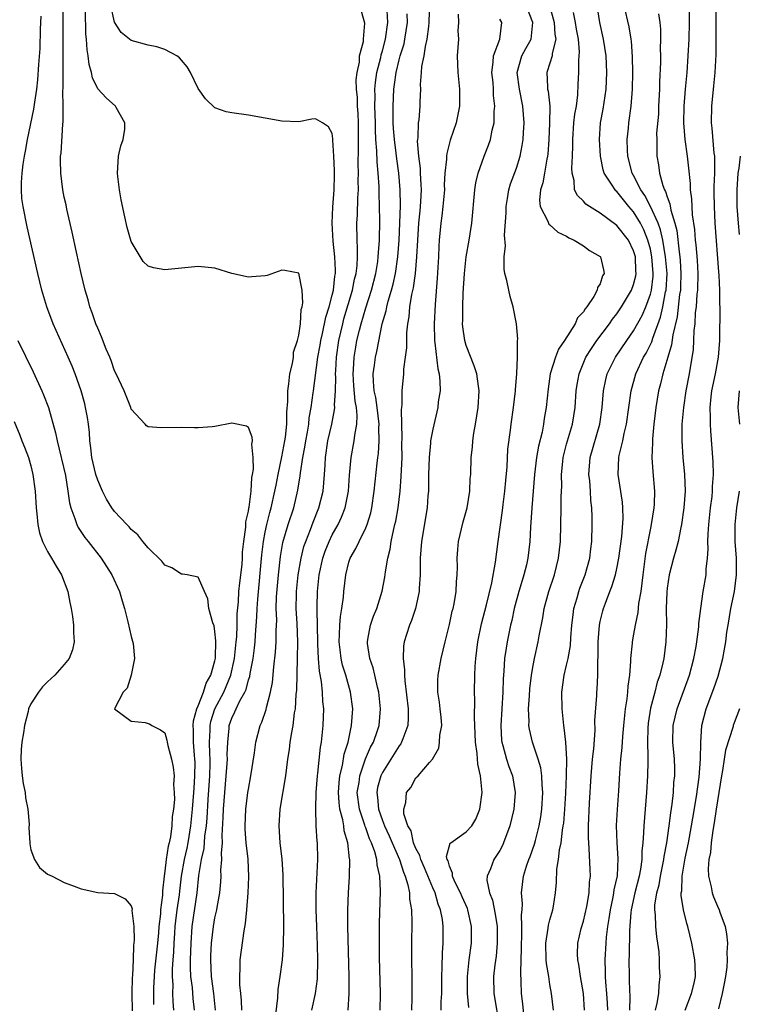
# Model space of a CAD drawing. Units: inches. Extents: x 2622000 to 2625000, y 1473000 to 1476000.
# Drawn here: x 2622942 to 2623028, y 1473180 to 1473297 of the extents above; entities that cross this region are included whole.
import ezdxf

# ---------------------------------------------------------------- set-up
doc = ezdxf.new("R2010")
doc.units = ezdxf.units.IN
doc.header["$MEASUREMENT"] = 0
doc.layers.add('LD26221473_2ft', color=232, linetype='Continuous')

msp = doc.modelspace()

# ---------------------------------------------------------------- linework, layer by layer
at = {"layer": 'LD26221473_2ft'}
for points, elevation in [([(2622962.54, 1473179), (2622962.4, 1473180.4), (2622962.3, 1473181.7), (2622962.13, 1473183), (2622962.08, 1473184.08), (2622962.08, 1473185), (2622962.14, 1473187), (2622962.27, 1473189), (2622962.87, 1473193), (2622963.09, 1473195.09), (2622963.39, 1473197), (2622963.69, 1473198.31), (2622963.79, 1473199.79), (2622963.97, 1473201), (2622964.05, 1473201.95), (2622964.17, 1473204.17), (2622964.37, 1473207), (2622964.42, 1473208.42), (2622964.42, 1473209), (2622964.39, 1473209.61), (2622964.36, 1473211), (2622964.43, 1473212.43), (2622964.42, 1473213), (2622964.51, 1473213.49), (2622964.98, 1473215), (2622966.05, 1473217), (2622966.34, 1473217.66), (2622966.88, 1473219), (2622967.33, 1473221), (2622967.54, 1473223), (2622967.59, 1473223.59), (2622967.63, 1473225), (2622967.65, 1473226.35), (2622967.79, 1473227.79), (2622967.86, 1473229), (2622967.96, 1473230.04), (2622968.23, 1473232.23), (2622968.28, 1473233), (2622968.3, 1473233.7), (2622968.46, 1473235), (2622968.7, 1473236.7), (2622968.68, 1473237.32), (2622969, 1473238.61), (2622969.04, 1473238.96), (2622969.07, 1473239.07), (2622969.31, 1473241), (2622969.39, 1473242.61), (2622969.49, 1473243), (2622969.61, 1473243.61), (2622969.57, 1473245), (2622969.39, 1473246.61), (2622969.47, 1473247), (2622969.45, 1473247.45), (2622969, 1473248.62), (2622968.77, 1473248.76), (2622967, 1473249.11), (2622965, 1473248.72), (2622964.68, 1473248.68), (2622963, 1473248.57), (2622962.57, 1473248.57), (2622961, 1473248.61), (2622958.57, 1473248.57), (2622957, 1473248.69), (2622956.81, 1473248.81), (2622956.66, 1473249), (2622955, 1473250.8), (2622954.94, 1473251), (2622954.15, 1473253), (2622953.2, 1473255), (2622953, 1473255.39), (2622952.59, 1473256.59), (2622952.43, 1473257), (2622952.02, 1473257.98), (2622951.45, 1473259.45), (2622951, 1473260.45), (2622950.78, 1473261), (2622950.32, 1473262.32), (2622950.06, 1473263), (2622949.84, 1473263.84), (2622949.49, 1473265), (2622949.01, 1473266.99), (2622948.44, 1473269.56), (2622947.94, 1473271.94), (2622947.3, 1473274.7), (2622947.21, 1473275.21), (2622947, 1473276.13), (2622946.83, 1473277), (2622946.57, 1473279), (2622946.54, 1473280.54), (2622946.56, 1473281), (2622946.62, 1473281.38), (2622946.82, 1473284.82), (2622946.87, 1473285.13), (2622946.88, 1473287), (2622946.84, 1473288.84), (2622946.87, 1473289.13), (2622946.85, 1473292.85), (2622946.88, 1473301)], 10016), ([(2622984.72, 1473179), (2622984.75, 1473181), (2622984.66, 1473185.34), (2622984.64, 1473187), (2622984.66, 1473189.34), (2622984.77, 1473193.23), (2622984.69, 1473195), (2622984.36, 1473196.36), (2622984.33, 1473197), (2622984.1, 1473197.9), (2622983.7, 1473199), (2622983.47, 1473199.47), (2622983, 1473200.79), (2622982.93, 1473200.93), (2622982.89, 1473201.11), (2622982.24, 1473203), (2622982, 1473205), (2622982.2, 1473206.2), (2622982.29, 1473207), (2622982.99, 1473209.01), (2622983.59, 1473210.41), (2622983.93, 1473211), (2622984.41, 1473212.41), (2622984.59, 1473213), (2622984.75, 1473215), (2622984.56, 1473217), (2622984.4, 1473217.6), (2622984.11, 1473219), (2622983.9, 1473219.9), (2622983.49, 1473221), (2622983.22, 1473222.78), (2622983.2, 1473223), (2622983.26, 1473223.26), (2622983.58, 1473225), (2622983.94, 1473226.06), (2622984.33, 1473227), (2622984.96, 1473229.04), (2622985.29, 1473230.71), (2622985.36, 1473231.36), (2622985.65, 1473233), (2622985.94, 1473234.06), (2622986.05, 1473235), (2622986.3, 1473236.3), (2622986.49, 1473237), (2622986.58, 1473237.42), (2622986.86, 1473239), (2622987.11, 1473241), (2622987.25, 1473242.75), (2622987.34, 1473245), (2622987.33, 1473246.67), (2622987.36, 1473247.36), (2622987.31, 1473249), (2622987.27, 1473250.73), (2622987.35, 1473251.35), (2622987.37, 1473253), (2622987.56, 1473255), (2622987.57, 1473255.57), (2622987.76, 1473257), (2622987.9, 1473258.1), (2622987.9, 1473259), (2622987.92, 1473259.92), (2622988.03, 1473261), (2622988.18, 1473261.82), (2622988.29, 1473263), (2622988.51, 1473264.51), (2622988.7, 1473265.3), (2622988.93, 1473267), (2622989.12, 1473269), (2622989.22, 1473271), (2622989.36, 1473273), (2622989.5, 1473274.5), (2622989.56, 1473275), (2622989.6, 1473275.6), (2622989.65, 1473277), (2622989.64, 1473277.64), (2622989.55, 1473279), (2622989.53, 1473279.53), (2622989.34, 1473281), (2622989.2, 1473282.8), (2622989.22, 1473283), (2622989.26, 1473283.26), (2622989.31, 1473285), (2622989.37, 1473285.37), (2622989.51, 1473287), (2622989.51, 1473287.51), (2622989.58, 1473289), (2622989.56, 1473289.56), (2622989.67, 1473291), (2622989.72, 1473291.71), (2622989.97, 1473293), (2622990.13, 1473294.13), (2622990.34, 1473295), (2622990.52, 1473296.52), (2622990.59, 1473297), (2622990.7, 1473301)], 10028), ([(2622965.07, 1473179), (2622964.86, 1473181), (2622964.59, 1473183), (2622964.49, 1473185), (2622964.5, 1473185.5), (2622964.59, 1473187), (2622964.82, 1473189), (2622965, 1473190.01), (2622965.22, 1473191), (2622965.25, 1473191.25), (2622965.57, 1473193), (2622965.68, 1473194.32), (2622965.72, 1473195), (2622965.71, 1473195.71), (2622965.81, 1473197), (2622965.77, 1473197.77), (2622965.89, 1473199), (2622965.86, 1473199.86), (2622965.99, 1473202.01), (2622966.02, 1473203), (2622966.17, 1473205), (2622966.35, 1473207), (2622966.46, 1473208.46), (2622966.48, 1473209), (2622966.47, 1473209.53), (2622966.52, 1473211), (2622966.68, 1473212.68), (2622966.7, 1473213), (2622967, 1473213.88), (2622967.38, 1473214.62), (2622967.52, 1473215), (2622967.97, 1473215.97), (2622968.56, 1473217), (2622968.71, 1473217.29), (2622969, 1473218.44), (2622969.15, 1473218.85), (2622969.2, 1473219.2), (2622969.54, 1473221), (2622969.71, 1473222.29), (2622969.78, 1473223), (2622969.82, 1473223.82), (2622970, 1473226), (2622970.04, 1473227), (2622970.11, 1473228.11), (2622970.61, 1473233.39), (2622970.8, 1473235), (2622971, 1473236.11), (2622971.18, 1473237), (2622971.54, 1473238.46), (2622971.69, 1473239), (2622972.16, 1473241), (2622972.29, 1473241.71), (2622972.55, 1473243), (2622973, 1473245.09), (2622973.36, 1473247), (2622973.43, 1473247.43), (2622973.58, 1473249), (2622973.57, 1473250.43), (2622973.69, 1473251.69), (2622973.68, 1473253), (2622973.83, 1473253.83), (2622973.94, 1473255), (2622974.26, 1473256.26), (2622974.36, 1473257), (2622974.39, 1473257.61), (2622974.85, 1473259), (2622975, 1473259.65), (2622975.2, 1473261), (2622975.29, 1473262.71), (2622975.4, 1473263), (2622975.51, 1473263.51), (2622975.42, 1473265), (2622975, 1473267.03), (2622973.35, 1473267.35), (2622973, 1473267.38), (2622971.22, 1473266.78), (2622971, 1473266.72), (2622969.39, 1473266.61), (2622969, 1473266.56), (2622967, 1473267), (2622965, 1473267.62), (2622963.77, 1473267.77), (2622963, 1473267.82), (2622959, 1473267.44), (2622957.66, 1473267.66), (2622957, 1473267.87), (2622956.44, 1473268.44), (2622955, 1473270.83), (2622954.5, 1473272.5), (2622954.25, 1473273.75), (2622953.78, 1473275.78), (2622953.59, 1473277), (2622953.41, 1473278.59), (2622953.34, 1473279), (2622953.49, 1473281), (2622953.75, 1473282.25), (2622954.02, 1473283), (2622954.25, 1473284.25), (2622954.23, 1473285), (2622953.18, 1473286.82), (2622953.1, 1473287), (2622951.99, 1473287.99), (2622951, 1473289.04), (2622950.38, 1473290.38), (2622950.27, 1473291), (2622949.97, 1473291.97), (2622949.86, 1473293), (2622949.72, 1473293.72), (2622949.65, 1473295), (2622949.58, 1473295.58), (2622949.53, 1473298.47)], 10018), ([(2622968.2, 1473179), (2622968.17, 1473180.17), (2622968.09, 1473181), (2622967.98, 1473182.02), (2622967.96, 1473183), (2622968.02, 1473184.02), (2622968.02, 1473185), (2622968.47, 1473188.47), (2622968.64, 1473189.36), (2622968.81, 1473191), (2622968.97, 1473193), (2622969.06, 1473194.93), (2622968.96, 1473197.04), (2622968.73, 1473199), (2622968.61, 1473200.61), (2622968.59, 1473201), (2622968.69, 1473203), (2622968.94, 1473205), (2622969, 1473205.4), (2622969.29, 1473207), (2622969.72, 1473209.72), (2622969.89, 1473211), (2622970.39, 1473213), (2622970.58, 1473213.42), (2622971.1, 1473214.9), (2622971.14, 1473215.14), (2622971.63, 1473217), (2622971.85, 1473218.15), (2622972.02, 1473220.02), (2622972.24, 1473221.76), (2622972.32, 1473223), (2622972.31, 1473224.31), (2622972.37, 1473225.63), (2622972.32, 1473227), (2622972.36, 1473228.36), (2622972.58, 1473231), (2622972.82, 1473233.18), (2622973.12, 1473234.88), (2622973.74, 1473237), (2622974.4, 1473239), (2622974.89, 1473241.11), (2622975.17, 1473242.83), (2622975.2, 1473243.2), (2622975.49, 1473245), (2622975.74, 1473246.26), (2622975.84, 1473247), (2622976.04, 1473248.04), (2622976.19, 1473249), (2622976.26, 1473249.74), (2622976.5, 1473251), (2622976.73, 1473252.73), (2622976.76, 1473253), (2622977.3, 1473257), (2622977.55, 1473258.45), (2622977.63, 1473259), (2622977.83, 1473259.83), (2622978.22, 1473261.78), (2622978.62, 1473263), (2622979, 1473264.42), (2622979.14, 1473265), (2622979.32, 1473266.68), (2622979.39, 1473267), (2622979.4, 1473267.4), (2622979.33, 1473269), (2622979.12, 1473270.88), (2622979, 1473273), (2622979.09, 1473274.91), (2622979.25, 1473277), (2622979.27, 1473278.73), (2622979.29, 1473279.29), (2622979.21, 1473281), (2622979.09, 1473282.91), (2622979.09, 1473283.09), (2622979, 1473283.73), (2622978.54, 1473284.54), (2622977.83, 1473285), (2622977, 1473285.48), (2622976.58, 1473285.42), (2622975, 1473285.12), (2622973, 1473285.18), (2622971, 1473285.57), (2622969, 1473285.93), (2622967, 1473286.2), (2622966.33, 1473286.33), (2622965, 1473286.79), (2622963.86, 1473287.86), (2622963, 1473289.1), (2622962.07, 1473291), (2622961.69, 1473291.69), (2622961, 1473292.49), (2622960.78, 1473292.78), (2622960.44, 1473293), (2622959, 1473293.74), (2622958.06, 1473294.06), (2622957, 1473294.28), (2622955, 1473294.85), (2622953.78, 1473295.78), (2622953, 1473297.02), (2622952.55, 1473299)], 10020), ([(2622972.2, 1473177.8), (2622972.49, 1473180.49), (2622972.54, 1473181.46), (2622972.78, 1473183), (2622973.06, 1473185), (2622973.19, 1473186.81), (2622973.22, 1473189), (2622973.15, 1473195.15), (2622973.04, 1473197.04), (2622972.8, 1473199), (2622972.65, 1473201), (2622972.79, 1473203), (2622973.45, 1473207), (2622973.71, 1473209), (2622973.88, 1473210.12), (2622973.98, 1473211), (2622974.16, 1473212.16), (2622974.32, 1473213), (2622974.51, 1473214.51), (2622974.61, 1473215), (2622974.7, 1473216.7), (2622974.77, 1473217.23), (2622974.87, 1473221), (2622974.89, 1473223), (2622974.81, 1473225.19), (2622974.71, 1473227), (2622974.72, 1473228.72), (2622974.73, 1473229), (2622974.92, 1473231), (2622975.29, 1473233), (2622975.63, 1473234.37), (2622975.85, 1473235), (2622976.42, 1473236.42), (2622976.72, 1473237.28), (2622977.42, 1473239), (2622977.9, 1473241), (2622978, 1473242), (2622978.08, 1473243), (2622978.14, 1473244.14), (2622978.21, 1473245), (2622978.49, 1473247), (2622978.94, 1473249), (2622979.29, 1473250.71), (2622979.31, 1473251), (2622979.28, 1473251.28), (2622979.38, 1473253), (2622979.43, 1473254.57), (2622979.41, 1473255), (2622979.43, 1473255.43), (2622979.53, 1473257), (2622979.8, 1473259), (2622980.25, 1473261), (2622980.4, 1473261.6), (2622981.43, 1473265), (2622981.68, 1473266.32), (2622981.85, 1473267), (2622981.97, 1473267.97), (2622982.01, 1473269), (2622982.03, 1473270.03), (2622981.97, 1473271), (2622981.94, 1473273), (2622982.01, 1473273.99), (2622982.05, 1473276.05), (2622982.12, 1473277), (2622982.1, 1473278.1), (2622982.13, 1473279), (2622982.1, 1473280.1), (2622982.14, 1473281.86), (2622982.14, 1473284.14), (2622982.13, 1473285), (2622982.1, 1473286.1), (2622982.03, 1473287), (2622982.01, 1473288.01), (2622981.92, 1473289), (2622981.88, 1473290.12), (2622981.97, 1473291), (2622982.25, 1473292.25), (2622982.27, 1473293), (2622982.73, 1473294.73), (2622982.73, 1473295), (2622982.89, 1473296.89), (2622982.3, 1473299)], 10022), ([(2622976.57, 1473179), (2622977, 1473181), (2622977.24, 1473182.76), (2622977.3, 1473185), (2622977.25, 1473186.75), (2622977.15, 1473189), (2622977.1, 1473191), (2622977.1, 1473193), (2622977.27, 1473197), (2622977.23, 1473199), (2622977.2, 1473199.2), (2622977.09, 1473201), (2622977.03, 1473203.03), (2622977.1, 1473205), (2622977.25, 1473207), (2622977.29, 1473207.29), (2622977.59, 1473210.41), (2622977.71, 1473211), (2622977.81, 1473211.81), (2622977.93, 1473213), (2622977.99, 1473215), (2622977.89, 1473215.89), (2622977.85, 1473217), (2622977.74, 1473218.26), (2622977.49, 1473219.49), (2622977.37, 1473221), (2622977.29, 1473222.71), (2622977.27, 1473223), (2622977.2, 1473226.8), (2622977.22, 1473227.22), (2622977.24, 1473229), (2622977.45, 1473231), (2622977.89, 1473233), (2622978.17, 1473233.83), (2622978.63, 1473235), (2622979, 1473235.77), (2622979.7, 1473237), (2622980.12, 1473237.88), (2622980.56, 1473239), (2622980.95, 1473241), (2622981.08, 1473242.92), (2622981.27, 1473245), (2622981.63, 1473247), (2622981.69, 1473247.69), (2622981.93, 1473249), (2622981.98, 1473250.02), (2622981.89, 1473251), (2622981.74, 1473251.74), (2622981.59, 1473253.59), (2622981.5, 1473255), (2622981.55, 1473255.55), (2622981.63, 1473257), (2622981.81, 1473258.19), (2622981.96, 1473259), (2622982.25, 1473260.25), (2622982.44, 1473261), (2622983, 1473262.9), (2622983.7, 1473265), (2622984.21, 1473267), (2622984.43, 1473268.43), (2622984.5, 1473269), (2622984.51, 1473269.49), (2622984.63, 1473271), (2622984.67, 1473273.33), (2622984.65, 1473275), (2622984.6, 1473276.6), (2622984.6, 1473277.4), (2622984.49, 1473279), (2622984.35, 1473280.35), (2622984.33, 1473281.67), (2622984.21, 1473283), (2622984.15, 1473284.15), (2622984.15, 1473285), (2622984.1, 1473287), (2622984.13, 1473288.13), (2622984.11, 1473289), (2622984.17, 1473289.83), (2622984.34, 1473291), (2622984.79, 1473292.79), (2622984.86, 1473293.14), (2622985, 1473293.6), (2622985.38, 1473295), (2622985.65, 1473297), (2622985.58, 1473298.42)], 10024), ([(2622995.32, 1473179.32), (2622995.17, 1473181), (2622995.15, 1473183), (2622995.35, 1473185), (2622995.62, 1473187), (2622995.63, 1473189), (2622995.19, 1473191), (2622995.14, 1473191.14), (2622994.52, 1473192.52), (2622994.33, 1473193), (2622993.66, 1473194.34), (2622993.38, 1473195), (2622993.38, 1473195.38), (2622993, 1473196.18), (2622992.83, 1473196.83), (2622992.74, 1473197), (2622992.65, 1473197.35), (2622993.07, 1473198.93), (2622993.16, 1473199), (2622995, 1473200.29), (2622995.66, 1473201), (2622996.17, 1473201.83), (2622996.63, 1473203), (2622996.89, 1473205), (2622996.71, 1473207), (2622996.4, 1473208.4), (2622996.33, 1473209.67), (2622996.13, 1473211), (2622996, 1473214), (2622996.03, 1473216.03), (2622995.99, 1473217), (2622996.02, 1473219), (2622996.07, 1473220.07), (2622996.15, 1473221), (2622996.4, 1473223), (2622996.84, 1473225.16), (2622997.43, 1473227.43), (2622998.05, 1473230.05), (2622998.5, 1473232.5), (2622998.82, 1473235), (2622999.33, 1473238.67), (2622999.41, 1473239.41), (2622999.61, 1473241), (2622999.72, 1473242.28), (2622999.89, 1473243.89), (2622999.99, 1473246.01), (2623000.28, 1473248.28), (2623000.36, 1473249), (2623000.65, 1473251), (2623000.9, 1473253), (2623000.89, 1473253.11), (2623001.06, 1473255.06), (2623001.11, 1473257), (2623001.11, 1473258.89), (2623001.14, 1473259), (2623001.16, 1473259.16), (2623001.02, 1473261), (2623000.62, 1473263), (2623000.26, 1473264.26), (2623000.08, 1473265), (2622999.85, 1473266.15), (2622999.63, 1473267), (2622999.53, 1473267.53), (2622999.53, 1473269), (2622999.68, 1473270.32), (2622999.56, 1473271.56), (2622999.76, 1473274.24), (2622999.77, 1473275), (2622999.95, 1473275.95), (2623000.11, 1473277), (2623000.3, 1473277.7), (2623001, 1473279.58), (2623001.44, 1473281), (2623001.7, 1473282.3), (2623001.8, 1473283), (2623001.83, 1473283.83), (2623001.92, 1473285), (2623001.77, 1473287), (2623001.35, 1473289), (2623001.09, 1473291), (2623001.64, 1473293), (2623002.14, 1473293.86), (2623002.77, 1473295), (2623002.97, 1473297), (2623002.15, 1473299)], 10034), ([(2623004.96, 1473299), (2623005.5, 1473297), (2623005.6, 1473295.6), (2623005.69, 1473295), (2623005.27, 1473293.27), (2623005.25, 1473293), (2623005, 1473292.11), (2623004.64, 1473291), (2623004.7, 1473289.3), (2623004.73, 1473289), (2623004.78, 1473288.78), (2623004.98, 1473287), (2623004.97, 1473284.97), (2623004.87, 1473283), (2623004.75, 1473281.25), (2623004.72, 1473281), (2623004.64, 1473280.64), (2623004.35, 1473279), (2623004.16, 1473277.84), (2623003.89, 1473277), (2623003.74, 1473275.74), (2623003.84, 1473275), (2623004.76, 1473273.24), (2623004.84, 1473273), (2623004.89, 1473272.89), (2623005, 1473272.8), (2623005.93, 1473271.93), (2623007, 1473271.45), (2623007.26, 1473271.26), (2623007.9, 1473271), (2623009, 1473270.32), (2623009.74, 1473269.74), (2623011, 1473269.03), (2623011.03, 1473269), (2623011.42, 1473267.42), (2623011.47, 1473267), (2623011.29, 1473266.71), (2623011, 1473265.76), (2623010.69, 1473265.31), (2623010.66, 1473265), (2623010.26, 1473264.26), (2623009.4, 1473263), (2623009.21, 1473262.79), (2623009, 1473262.41), (2623008.3, 1473261.7), (2623008.03, 1473261), (2623006.73, 1473259), (2623006.02, 1473257.98), (2623005.65, 1473257), (2623005.05, 1473255), (2623004.78, 1473253.22), (2623004.56, 1473251), (2623004.33, 1473249.67), (2623004.24, 1473249), (2623004.06, 1473248.06), (2623003.64, 1473246.36), (2623003.4, 1473245), (2623003.16, 1473243), (2623002.85, 1473239), (2623002.68, 1473236.68), (2623002.6, 1473235), (2623002.38, 1473233), (2623002.2, 1473232.2), (2623001.9, 1473231), (2623001.68, 1473230.32), (2623001.29, 1473229), (2623000.75, 1473227), (2623000.44, 1473225.56), (2623000.3, 1473225), (2622999.88, 1473223), (2622999.76, 1473222.24), (2622999.59, 1473221), (2622999.5, 1473219.5), (2622999.42, 1473218.58), (2622999.37, 1473217), (2622999.12, 1473213), (2622999.23, 1473211.23), (2622999.26, 1473211), (2622999.39, 1473210.62), (2622999.82, 1473209), (2623000.1, 1473208.1), (2623000.53, 1473207), (2623000.87, 1473205), (2623000.7, 1473203), (2623000.22, 1473201), (2622999.47, 1473199), (2622999.32, 1473198.68), (2622999, 1473198.06), (2622998.3, 1473197), (2622997.89, 1473195.89), (2622997.49, 1473195), (2622997.48, 1473194.52), (2622997.77, 1473193), (2622998.13, 1473192.13), (2622998.48, 1473190.48), (2622998.69, 1473189), (2622998.71, 1473187), (2622998.57, 1473185.43), (2622998.43, 1473184.43), (2622998.28, 1473183), (2622998.31, 1473181), (2622998.96, 1473177)], 10036), ([(2623001.92, 1473178.08), (2623001.75, 1473179.75), (2623001.6, 1473181), (2623001.57, 1473182.43), (2623001.51, 1473183.51), (2623001.59, 1473186.41), (2623001.59, 1473187), (2623001.64, 1473187.64), (2623001.66, 1473189), (2623001.62, 1473190.38), (2623001.69, 1473191), (2623001.72, 1473191.72), (2623001.62, 1473193), (2623001.83, 1473195), (2623002.19, 1473196.19), (2623002.47, 1473197), (2623002.63, 1473197.37), (2623003.17, 1473198.83), (2623003.27, 1473199.27), (2623003.72, 1473201), (2623003.91, 1473202.09), (2623004.04, 1473203), (2623004.17, 1473205), (2623004.08, 1473205.92), (2623004.05, 1473207), (2623003.93, 1473207.93), (2623003.6, 1473209), (2623002.91, 1473211), (2623002.56, 1473212.56), (2623002.49, 1473213), (2623002.51, 1473213.49), (2623002.45, 1473215), (2623002.55, 1473216.55), (2623002.62, 1473217.38), (2623002.81, 1473219), (2623003, 1473220.19), (2623003.15, 1473221), (2623003.58, 1473223), (2623003.7, 1473223.7), (2623004.14, 1473225.86), (2623004.33, 1473227), (2623004.86, 1473229), (2623005.53, 1473231), (2623006.04, 1473233), (2623006.26, 1473235), (2623006.36, 1473239), (2623006.36, 1473240.36), (2623006.41, 1473241.59), (2623006.4, 1473243), (2623006.53, 1473244.53), (2623006.59, 1473245), (2623007, 1473246.61), (2623007.7, 1473249), (2623008.01, 1473251), (2623008.15, 1473253), (2623008.26, 1473253.74), (2623008.48, 1473255), (2623009.3, 1473257), (2623009.95, 1473258.05), (2623010.61, 1473259), (2623012.1, 1473261), (2623012.47, 1473261.53), (2623013, 1473262.19), (2623013.56, 1473263), (2623014.76, 1473265), (2623015, 1473265.68), (2623015.26, 1473266.74), (2623015.3, 1473267), (2623015.27, 1473267.27), (2623015.21, 1473269), (2623015, 1473269.72), (2623014.37, 1473271), (2623013, 1473272.75), (2623011, 1473274.2), (2623009.72, 1473275), (2623009.3, 1473275.3), (2623009, 1473275.64), (2623008.3, 1473276.3), (2623007.95, 1473277), (2623007.88, 1473278.12), (2623007.64, 1473279), (2623007.6, 1473279.6), (2623007.69, 1473281), (2623007.73, 1473282.27), (2623007.72, 1473283), (2623007.87, 1473285), (2623007.98, 1473286.02), (2623008.16, 1473287), (2623008.34, 1473288.34), (2623008.37, 1473289.63), (2623008.44, 1473291), (2623008.44, 1473292.44), (2623008.51, 1473293), (2623008.54, 1473293.46), (2623008.4, 1473295), (2623008.19, 1473296.19), (2623008.06, 1473297), (2623007.83, 1473298.17)], 10038), ([(2623005.41, 1473179), (2623005.19, 1473181), (2623005, 1473182.05), (2623004.86, 1473183), (2623004.59, 1473184.59), (2623004.56, 1473185), (2623004.52, 1473187), (2623004.81, 1473188.81), (2623004.85, 1473189.15), (2623005, 1473189.77), (2623005.34, 1473191), (2623005.42, 1473191.42), (2623005.66, 1473193), (2623005.77, 1473194.23), (2623005.83, 1473195.83), (2623006.03, 1473197), (2623006.14, 1473198.14), (2623006.34, 1473199), (2623006.51, 1473200.51), (2623006.6, 1473201), (2623006.65, 1473201.35), (2623006.79, 1473203), (2623006.92, 1473204.92), (2623007, 1473207), (2623007.01, 1473209), (2623006.89, 1473211), (2623006.72, 1473212.72), (2623006.66, 1473213), (2623006.45, 1473215), (2623006.43, 1473217), (2623006.71, 1473219), (2623007, 1473220.22), (2623007.17, 1473221), (2623007.44, 1473222.56), (2623007.49, 1473223.49), (2623007.61, 1473225), (2623007.76, 1473226.24), (2623007.87, 1473227), (2623008.25, 1473228.25), (2623008.45, 1473229), (2623008.58, 1473229.42), (2623009.2, 1473231), (2623009.75, 1473233), (2623009.88, 1473234.12), (2623010, 1473235), (2623010.06, 1473237), (2623010.05, 1473237.95), (2623010.02, 1473239), (2623009.9, 1473239.9), (2623009.84, 1473241), (2623009.75, 1473242.25), (2623009.66, 1473243), (2623009.81, 1473245), (2623010.96, 1473249), (2623011.25, 1473251), (2623011.42, 1473253), (2623011.68, 1473254.32), (2623011.85, 1473255), (2623012.83, 1473257), (2623014.19, 1473259), (2623015, 1473260.15), (2623016.01, 1473261.99), (2623016.44, 1473263), (2623017, 1473264.53), (2623017.12, 1473265), (2623017.32, 1473266.68), (2623017.33, 1473267), (2623017.19, 1473269), (2623017, 1473269.91), (2623016.7, 1473271), (2623016.21, 1473272.21), (2623015.81, 1473273), (2623015, 1473274.35), (2623014.43, 1473275), (2623013.77, 1473275.78), (2623013, 1473276.79), (2623012.89, 1473276.89), (2623012.78, 1473277), (2623012.45, 1473277.55), (2623011.49, 1473279), (2623011.37, 1473279.37), (2623011.04, 1473281), (2623010.94, 1473283), (2623011.06, 1473285), (2623011.35, 1473286.65), (2623011.7, 1473289), (2623011.79, 1473291), (2623011.7, 1473293), (2623011.42, 1473295), (2623010.96, 1473297), (2623010.64, 1473299)], 10040), ([(2623009.15, 1473179), (2623009.01, 1473181), (2623008.67, 1473183), (2623008.45, 1473184.45), (2623008.32, 1473185), (2623008.3, 1473185.7), (2623008.33, 1473187), (2623008.75, 1473188.75), (2623009, 1473189.62), (2623009.4, 1473191.4), (2623009.68, 1473193), (2623009.73, 1473194.27), (2623009.84, 1473195), (2623009.81, 1473195.81), (2623009.7, 1473198.31), (2623009.63, 1473199), (2623009.6, 1473199.6), (2623009.6, 1473201), (2623009.71, 1473203.71), (2623009.91, 1473207), (2623010.09, 1473209), (2623010.23, 1473210.23), (2623010.39, 1473212.39), (2623010.38, 1473213.62), (2623010.59, 1473216.59), (2623010.6, 1473217), (2623010.64, 1473217.36), (2623010.72, 1473219), (2623010.72, 1473220.72), (2623010.77, 1473221.23), (2623010.77, 1473223), (2623010.91, 1473225), (2623011, 1473225.43), (2623011.31, 1473226.69), (2623011.41, 1473227), (2623011.63, 1473227.63), (2623012.16, 1473229), (2623012.41, 1473229.59), (2623012.82, 1473231), (2623013, 1473231.75), (2623013.25, 1473233), (2623013.59, 1473235.59), (2623013.74, 1473237.74), (2623013.72, 1473239), (2623013.67, 1473239.67), (2623013.14, 1473243), (2623013.23, 1473245), (2623013.27, 1473245.27), (2623013.71, 1473247), (2623013.87, 1473247.87), (2623014.15, 1473249), (2623014.69, 1473253), (2623015.25, 1473255), (2623016.19, 1473257), (2623016.5, 1473257.5), (2623017.16, 1473258.84), (2623017.28, 1473259.28), (2623018.21, 1473261.79), (2623018.48, 1473263), (2623018.82, 1473264.82), (2623018.87, 1473265), (2623018.99, 1473267), (2623018.82, 1473269), (2623018.47, 1473271), (2623018.21, 1473272.21), (2623017.91, 1473273), (2623017.01, 1473275.01), (2623016.32, 1473276.32), (2623015.86, 1473277), (2623015, 1473278.72), (2623014.84, 1473279), (2623014.29, 1473281), (2623014.25, 1473281.75), (2623014.22, 1473283), (2623014.38, 1473284.38), (2623014.43, 1473285), (2623014.71, 1473287), (2623014.88, 1473289), (2623014.91, 1473291), (2623014.87, 1473292.87), (2623014.75, 1473294.75), (2623014.71, 1473295), (2623014.48, 1473296.48), (2623013.87, 1473299)], 10042), ([(2623021.62, 1473299), (2623021.64, 1473297), (2623021.59, 1473295), (2623021.49, 1473293), (2623021.34, 1473291), (2623021.17, 1473289), (2623021.01, 1473287), (2623020.97, 1473285), (2623021.13, 1473283), (2623021.4, 1473281), (2623021.57, 1473279.57), (2623021.75, 1473277.75), (2623021.76, 1473277), (2623021.92, 1473275.92), (2623021.94, 1473275), (2623022.01, 1473273.99), (2623022.27, 1473272.27), (2623022.36, 1473271), (2623022.44, 1473270.44), (2623022.58, 1473268.58), (2623022.65, 1473267), (2623022.61, 1473265), (2623022.55, 1473264.55), (2623022.45, 1473263), (2623022.36, 1473262.36), (2623022.29, 1473261), (2623022.18, 1473260.18), (2623022.15, 1473259), (2623022.09, 1473257.91), (2623021.62, 1473255), (2623021.24, 1473253), (2623020.94, 1473251), (2623020.77, 1473249), (2623020.75, 1473247), (2623020.89, 1473245), (2623021.08, 1473243), (2623021.14, 1473241), (2623021.01, 1473239), (2623020.73, 1473237), (2623020.64, 1473236.64), (2623020.31, 1473235), (2623020.05, 1473233.95), (2623019.76, 1473233), (2623019.23, 1473231), (2623019, 1473229.42), (2623018.95, 1473228.95), (2623018.9, 1473227), (2623018.93, 1473225.07), (2623018.86, 1473223), (2623018.59, 1473221), (2623018.48, 1473220.48), (2623018.11, 1473219), (2623017.82, 1473218.18), (2623017.52, 1473217), (2623017, 1473215.07), (2623016.73, 1473213.27), (2623016.68, 1473212.68), (2623016.66, 1473211), (2623016.71, 1473209.29), (2623016.69, 1473208.69), (2623016.67, 1473207), (2623016.55, 1473205), (2623016.2, 1473201), (2623016.19, 1473200.19), (2623016.09, 1473199), (2623015.99, 1473198.01), (2623015.99, 1473197), (2623015.83, 1473195.83), (2623015.67, 1473195), (2623015.14, 1473193), (2623014.71, 1473191), (2623014.66, 1473190.66), (2623014.5, 1473188.5), (2623014.46, 1473185.54), (2623014.43, 1473185), (2623014.45, 1473183), (2623014.48, 1473182.48), (2623014.54, 1473180.54), (2623014.5, 1473179)], 10046), ([(2623017.6, 1473179), (2623017.82, 1473179.82), (2623018, 1473181), (2623018.03, 1473181.97), (2623018.16, 1473183), (2623018.1, 1473184.1), (2623018.09, 1473185), (2623018.03, 1473185.97), (2623017.89, 1473187), (2623017.76, 1473187.76), (2623017.64, 1473189), (2623017.61, 1473190.39), (2623017.54, 1473191), (2623017.54, 1473191.54), (2623017.77, 1473193), (2623018.03, 1473193.97), (2623018.19, 1473195), (2623018.6, 1473197), (2623018.63, 1473197.37), (2623018.95, 1473199), (2623019.25, 1473201), (2623019.44, 1473202.56), (2623019.61, 1473203.61), (2623019.76, 1473205), (2623019.82, 1473206.18), (2623019.91, 1473207), (2623019.91, 1473207.91), (2623019.87, 1473209), (2623019.7, 1473211), (2623019.73, 1473213), (2623020.18, 1473215), (2623021.67, 1473219), (2623022.19, 1473221), (2623022.46, 1473222.46), (2623022.54, 1473223), (2623022.78, 1473224.78), (2623022.8, 1473225.2), (2623023.03, 1473226.97), (2623023.32, 1473229), (2623023.65, 1473231), (2623023.66, 1473231.66), (2623023.82, 1473233), (2623023.92, 1473234.08), (2623023.88, 1473235), (2623023.89, 1473235.89), (2623023.98, 1473237), (2623024.18, 1473239), (2623024.36, 1473240.36), (2623024.42, 1473241), (2623024.43, 1473241.57), (2623024.54, 1473243), (2623024.51, 1473244.51), (2623024.2, 1473248.2), (2623024.17, 1473249), (2623024.19, 1473249.81), (2623024.15, 1473251), (2623024.27, 1473252.27), (2623024.35, 1473253), (2623024.76, 1473255), (2623025.15, 1473257), (2623025.3, 1473259), (2623025.33, 1473263), (2623025.31, 1473263.31), (2623025.31, 1473265), (2623025.23, 1473266.77), (2623025.19, 1473267.19), (2623024.75, 1473273), (2623024.64, 1473275), (2623024.63, 1473276.63), (2623024.61, 1473277.39), (2623024.68, 1473279), (2623024.71, 1473280.71), (2623024.68, 1473281), (2623024.62, 1473281.38), (2623024.38, 1473284.38), (2623024.3, 1473285), (2623024.34, 1473287), (2623024.59, 1473289.41), (2623024.73, 1473291), (2623024.84, 1473293.16), (2623024.86, 1473295), (2623024.87, 1473299)], 10048), ([(2622960.1, 1473179), (2622960.02, 1473180.02), (2622959.98, 1473181), (2622959.99, 1473182.01), (2622959.92, 1473183), (2622959.92, 1473183.92), (2622959.99, 1473185), (2622960.08, 1473185.92), (2622960.12, 1473187), (2622960.19, 1473188.19), (2622960.25, 1473189), (2622960.33, 1473189.67), (2622960.5, 1473191), (2622960.76, 1473192.76), (2622960.79, 1473193.21), (2622961.01, 1473195.01), (2622961.35, 1473197), (2622961.66, 1473198.34), (2622961.8, 1473199), (2622962.13, 1473201), (2622962.32, 1473203), (2622962.48, 1473205), (2622962.5, 1473205.5), (2622962.61, 1473207), (2622962.62, 1473208.62), (2622962.61, 1473209), (2622962.56, 1473209.44), (2622962.45, 1473211), (2622962.44, 1473212.45), (2622962.4, 1473213), (2622962.42, 1473213.58), (2622962.83, 1473215), (2622963, 1473215.36), (2622963.64, 1473217), (2622963.93, 1473218.07), (2622964.5, 1473219), (2622965, 1473220.74), (2622965.06, 1473221.06), (2622965.11, 1473223.11), (2622965, 1473224.24), (2622964.89, 1473224.89), (2622964.74, 1473225.26), (2622964.26, 1473227), (2622964.13, 1473228.13), (2622963.74, 1473229), (2622963, 1473230.72), (2622961.67, 1473231), (2622961.1, 1473231.1), (2622961, 1473231.1), (2622959.84, 1473231.84), (2622959, 1473232.17), (2622958.65, 1473232.65), (2622957, 1473234.23), (2622956.4, 1473235), (2622955.8, 1473235.8), (2622955, 1473236.41), (2622954.74, 1473236.74), (2622954.48, 1473237), (2622953, 1473238.57), (2622952.69, 1473239), (2622952.04, 1473240.04), (2622951.58, 1473241), (2622951, 1473242.32), (2622950.78, 1473243), (2622950.29, 1473245), (2622950.17, 1473246.17), (2622950.05, 1473247), (2622950, 1473248), (2622949.89, 1473249), (2622949.78, 1473249.78), (2622949.55, 1473251), (2622949.44, 1473251.44), (2622949, 1473253), (2622948.3, 1473255), (2622947.94, 1473255.94), (2622947.48, 1473257), (2622945.66, 1473261), (2622944.91, 1473263), (2622944.32, 1473265), (2622943.84, 1473267), (2622942.56, 1473272.56), (2622942.08, 1473275), (2622941.94, 1473275.94), (2622941.9, 1473277), (2622941.88, 1473277.88), (2622941.97, 1473279), (2622942.08, 1473280.08), (2622942.24, 1473281), (2622942.37, 1473281.63), (2622942.62, 1473283), (2622943.37, 1473286.63), (2622943.47, 1473287.47), (2622943.71, 1473289), (2622943.85, 1473290.15), (2622943.96, 1473291.96), (2622944.11, 1473293.89), (2622944.17, 1473296.17), (2622944.24, 1473297.76)], 10014), ([(2622980.89, 1473179), (2622981.03, 1473181), (2622981.03, 1473183), (2622980.87, 1473189), (2622980.87, 1473191), (2622980.94, 1473193), (2622981.05, 1473194.95), (2622981.1, 1473197), (2622981.07, 1473197.07), (2622980.88, 1473199), (2622980.43, 1473200.43), (2622980.37, 1473201), (2622980.26, 1473201.74), (2622979.92, 1473203), (2622979.82, 1473203.82), (2622979.77, 1473205), (2622979.84, 1473206.16), (2622979.93, 1473207), (2622980.24, 1473208.24), (2622980.44, 1473209.56), (2622980.89, 1473211), (2622981.32, 1473213), (2622981.45, 1473215), (2622981.2, 1473217), (2622980.62, 1473219), (2622980.23, 1473220.23), (2622980.06, 1473221), (2622979.95, 1473222.05), (2622979.83, 1473223), (2622979.88, 1473223.88), (2622979.91, 1473225), (2622979.98, 1473226.02), (2622980.15, 1473227), (2622980.33, 1473228.33), (2622980.37, 1473229), (2622980.62, 1473231), (2622981, 1473232.52), (2622981.15, 1473233), (2622981.84, 1473234.16), (2622982.2, 1473235), (2622983, 1473236.6), (2622983.17, 1473237), (2622983.61, 1473238.39), (2622983.74, 1473239), (2622984.03, 1473241), (2622984.36, 1473244.36), (2622984.44, 1473245), (2622984.51, 1473245.49), (2622984.6, 1473247), (2622984.57, 1473248.57), (2622984.6, 1473249), (2622984.37, 1473251), (2622984.2, 1473252.2), (2622984.03, 1473253), (2622983.92, 1473254.08), (2622983.9, 1473255), (2622984.05, 1473256.05), (2622984.17, 1473257), (2622984.33, 1473257.67), (2622984.97, 1473260.97), (2622985.45, 1473262.55), (2622985.52, 1473263), (2622985.69, 1473263.69), (2622986.09, 1473265), (2622986.28, 1473265.72), (2622986.54, 1473267), (2622986.82, 1473269), (2622986.98, 1473271), (2622987.07, 1473273), (2622987.14, 1473275.14), (2622987.11, 1473277), (2622986.94, 1473279), (2622986.7, 1473280.7), (2622986.63, 1473281.37), (2622986.42, 1473283), (2622986.33, 1473284.33), (2622986.29, 1473285), (2622986.27, 1473285.73), (2622986.26, 1473287), (2622986.34, 1473289), (2622986.43, 1473289.57), (2622986.62, 1473291), (2622987, 1473292.52), (2622987.13, 1473293), (2622987.58, 1473294.42), (2622987.69, 1473295), (2622987.99, 1473297), (2622987.97, 1473298.03)], 10026), ([(2622994.03, 1473297.97), (2622994.08, 1473297), (2622994, 1473296), (2622994.07, 1473295), (2622994.02, 1473293.98), (2622993.93, 1473293), (2622994.01, 1473291), (2622994.21, 1473289), (2622994.21, 1473287), (2622993.81, 1473285), (2622993.09, 1473282.91), (2622992.67, 1473281.33), (2622992.64, 1473281), (2622992.65, 1473280.65), (2622992.47, 1473279), (2622992.39, 1473277.61), (2622992.4, 1473277), (2622992.23, 1473275), (2622992.1, 1473273.9), (2622991.97, 1473273), (2622991.77, 1473271), (2622991.73, 1473270.27), (2622991.69, 1473269), (2622991.55, 1473266.45), (2622991.31, 1473263.31), (2622991.19, 1473261), (2622991.22, 1473259), (2622991.27, 1473258.73), (2622991.62, 1473255.62), (2622991.78, 1473255), (2622991.87, 1473254.13), (2622991.88, 1473253), (2622991.67, 1473251.67), (2622991.62, 1473251), (2622991, 1473248.39), (2622990.75, 1473247), (2622990.75, 1473246.75), (2622990.56, 1473245), (2622990.51, 1473243), (2622990.51, 1473241.49), (2622990.49, 1473241), (2622990.43, 1473240.43), (2622990.33, 1473239), (2622989.65, 1473235), (2622989.51, 1473233), (2622989.49, 1473231.49), (2622989.51, 1473231), (2622989.4, 1473229.4), (2622989.39, 1473229), (2622988.96, 1473227), (2622988.46, 1473225.54), (2622988.23, 1473225), (2622987.87, 1473223.87), (2622987.6, 1473223), (2622987.52, 1473222.48), (2622987.48, 1473221), (2622987.65, 1473219.65), (2622987.63, 1473219), (2622987.67, 1473218.33), (2622988.07, 1473215), (2622988.07, 1473213.93), (2622988.03, 1473213), (2622987.43, 1473211.43), (2622987.28, 1473211), (2622987.18, 1473210.82), (2622987, 1473210.59), (2622986.02, 1473209), (2622985, 1473207.37), (2622984.82, 1473207), (2622984.42, 1473205.58), (2622984.32, 1473205), (2622984.4, 1473204.4), (2622984.51, 1473203), (2622985, 1473201.64), (2622985.25, 1473201), (2622985.82, 1473199.82), (2622986.16, 1473199), (2622987.02, 1473197), (2622987.5, 1473195.5), (2622987.73, 1473195), (2622988.05, 1473193.95), (2622988.22, 1473193), (2622988.25, 1473192.25), (2622988.46, 1473191), (2622988.51, 1473189.49), (2622988.48, 1473187), (2622988.48, 1473185), (2622988.5, 1473183), (2622988.51, 1473180.51), (2622988.47, 1473179)], 10030), ([(2622992.03, 1473179), (2622992.03, 1473180.03), (2622992.08, 1473181), (2622992.09, 1473183), (2622992.15, 1473184.15), (2622992.16, 1473185.84), (2622992.26, 1473187), (2622992.27, 1473189), (2622992.17, 1473189.83), (2622991.95, 1473191), (2622991.66, 1473191.66), (2622991.28, 1473193), (2622991, 1473193.62), (2622990.02, 1473196.02), (2622989.57, 1473197), (2622989.48, 1473197.48), (2622989, 1473198.31), (2622988.71, 1473199), (2622988.41, 1473200.41), (2622988.05, 1473201), (2622987.56, 1473202.44), (2622987.57, 1473203), (2622987.8, 1473203.8), (2622987.89, 1473205), (2622988.39, 1473205.61), (2622989, 1473206.76), (2622989.28, 1473207), (2622990.6, 1473208.6), (2622990.96, 1473209), (2622991.72, 1473210.28), (2622991.8, 1473211), (2622991.84, 1473211.84), (2622992.08, 1473213), (2622992.01, 1473213.99), (2622991.91, 1473215), (2622991.81, 1473215.81), (2622991.62, 1473217), (2622991.62, 1473218.38), (2622991.65, 1473219), (2622992.03, 1473221), (2622992.5, 1473223), (2622993, 1473225.06), (2622993.34, 1473226.66), (2622993.43, 1473227), (2622993.55, 1473227.55), (2622993.79, 1473229), (2622993.83, 1473230.17), (2622993.93, 1473231), (2622993.95, 1473231.95), (2622993.91, 1473233), (2622993.99, 1473234.01), (2622994.08, 1473235), (2622994.66, 1473237.34), (2622995.12, 1473239), (2622995.43, 1473241), (2622995.49, 1473242.51), (2622995.54, 1473243), (2622995.58, 1473245), (2622995.74, 1473246.26), (2622995.78, 1473247), (2622995.91, 1473247.91), (2622996.13, 1473249), (2622996.45, 1473251), (2622996.56, 1473253), (2622996.47, 1473253.53), (2622996.27, 1473255), (2622995.97, 1473255.97), (2622995, 1473258.41), (2622994.82, 1473259), (2622994.61, 1473260.61), (2622994.58, 1473261), (2622994.6, 1473261.4), (2622994.62, 1473263), (2622994.66, 1473264.66), (2622994.78, 1473267), (2622995, 1473269), (2622995.37, 1473271), (2622995.67, 1473273), (2622996.02, 1473277), (2622996.16, 1473277.84), (2622996.43, 1473279), (2622997.16, 1473281), (2622997.68, 1473282.32), (2622997.89, 1473283), (2622998.11, 1473284.11), (2622998.34, 1473285), (2622998.36, 1473286.36), (2622998.43, 1473287), (2622998.27, 1473288.27), (2622998.26, 1473289), (2622998.21, 1473289.8), (2622998.08, 1473291), (2622998.24, 1473292.24), (2622998.27, 1473293), (2622999.01, 1473295), (2622999.24, 1473297), (2622999, 1473297.38)], 10032), ([(2623017.97, 1473298.03), (2623018.12, 1473297), (2623018.19, 1473296.19), (2623018.2, 1473295), (2623018.18, 1473293.82), (2623018.19, 1473293), (2623018.19, 1473292.19), (2623018.1, 1473289.9), (2623018.08, 1473289), (2623017.98, 1473287), (2623017.95, 1473286.05), (2623017.75, 1473283.75), (2623017.76, 1473283), (2623017.79, 1473282.21), (2623017.77, 1473281), (2623017.98, 1473279.98), (2623018.08, 1473279), (2623018.47, 1473277.53), (2623018.68, 1473277), (2623018.8, 1473276.8), (2623019, 1473276.14), (2623019.32, 1473275.32), (2623019.43, 1473274.57), (2623019.91, 1473273), (2623020.14, 1473272.14), (2623020.42, 1473269.58), (2623020.52, 1473269), (2623020.56, 1473268.56), (2623020.65, 1473267), (2623020.6, 1473265.4), (2623020.58, 1473265), (2623020.49, 1473264.49), (2623020.19, 1473261.81), (2623019.67, 1473259.67), (2623019.53, 1473258.47), (2623019.07, 1473257), (2623018.47, 1473255), (2623018.2, 1473253.8), (2623017.97, 1473253), (2623017.64, 1473251), (2623017.41, 1473249), (2623017.24, 1473247.24), (2623017.24, 1473246.76), (2623017.18, 1473245), (2623017.29, 1473243.29), (2623017.49, 1473241), (2623017.45, 1473239.45), (2623017.42, 1473239), (2623017.09, 1473237), (2623017, 1473236.59), (2623016.43, 1473233.57), (2623016.08, 1473231), (2623015.99, 1473230.01), (2623015.84, 1473229), (2623015.59, 1473227.59), (2623015.51, 1473226.49), (2623015.18, 1473225), (2623015, 1473223.91), (2623014.83, 1473223), (2623014.83, 1473222.83), (2623014.64, 1473221), (2623014.64, 1473220.64), (2623014.5, 1473219), (2623014.31, 1473217.69), (2623014.28, 1473217), (2623014.19, 1473216.19), (2623014, 1473215), (2623013.79, 1473213), (2623013.67, 1473211.67), (2623013.61, 1473210.39), (2623013.45, 1473209), (2623013.31, 1473207.31), (2623013.19, 1473205.19), (2623013.03, 1473202.97), (2623012.93, 1473201.07), (2623013, 1473199), (2623013.13, 1473197.13), (2623013.03, 1473195.03), (2623012.64, 1473193.36), (2623012.6, 1473193), (2623012.51, 1473192.51), (2623012.18, 1473191), (2623012.04, 1473189.96), (2623011.88, 1473189), (2623011.72, 1473187.72), (2623011.66, 1473187), (2623011.54, 1473185), (2623011.6, 1473183.6), (2623011.61, 1473183), (2623011.65, 1473182.35), (2623011.76, 1473181), (2623011.83, 1473179.83), (2623011.86, 1473179)], 10044), ([(2623027.66, 1473271.66), (2623027.54, 1473273), (2623027.38, 1473275), (2623027.35, 1473277), (2623027.5, 1473279), (2623027.6, 1473279.6), (2623027.77, 1473281)], 10050), ([(2622941.47, 1473259), (2622943.27, 1473255.27), (2622944.32, 1473253), (2622944.52, 1473252.52), (2622945.1, 1473251), (2622945.97, 1473247.97), (2622946.15, 1473247), (2622947.13, 1473242.87), (2622947.44, 1473241), (2622947.62, 1473239.62), (2622947.78, 1473239), (2622948.27, 1473237.73), (2622948.48, 1473237), (2622948.66, 1473236.66), (2622949.47, 1473235.47), (2622949.86, 1473235), (2622951.42, 1473233), (2622952.68, 1473231), (2622953.6, 1473229), (2622953.91, 1473227.91), (2622954.21, 1473227), (2622954.61, 1473225.39), (2622955, 1473223.65), (2622955.21, 1473222.79), (2622955.38, 1473221), (2622954.99, 1473219), (2622954.53, 1473217.47), (2622954.02, 1473217), (2622953, 1473215), (2622955, 1473213.52), (2622956.65, 1473213.35), (2622957, 1473213.26), (2622957.19, 1473213.19), (2622957.44, 1473213), (2622958.48, 1473212.48), (2622959, 1473212.13), (2622959.25, 1473211.24), (2622959.28, 1473211), (2622959.38, 1473210.62), (2622959.81, 1473209), (2622960.01, 1473208.01), (2622960.11, 1473207), (2622960.04, 1473205.96), (2622960.12, 1473205), (2622960.16, 1473204.16), (2622960.03, 1473203), (2622959.88, 1473202.12), (2622959.86, 1473201), (2622959.7, 1473199.7), (2622959.54, 1473199), (2622959.41, 1473198.59), (2622959.16, 1473197), (2622959, 1473195.6), (2622958.91, 1473195), (2622958.73, 1473193.27), (2622958.73, 1473192.73), (2622958.51, 1473191), (2622958.49, 1473190.49), (2622958.3, 1473189), (2622958.25, 1473188.25), (2622958.13, 1473187), (2622957.79, 1473183.79), (2622957.73, 1473183), (2622957.66, 1473181.66), (2622957.67, 1473179.67)], 10012), ([(2623027.68, 1473249), (2623027.5, 1473251), (2623027.63, 1473253)], 10050), ([(2622941, 1473249.3), (2622941.69, 1473247.69), (2622941.95, 1473247), (2622942.26, 1473246.26), (2622942.73, 1473245), (2622943, 1473244.03), (2622943.26, 1473243), (2622943.51, 1473241), (2622943.63, 1473239), (2622943.73, 1473238.27), (2622943.83, 1473237), (2622944.03, 1473236.03), (2622944.39, 1473235), (2622945, 1473233.79), (2622945.48, 1473233), (2622946.03, 1473232.03), (2622946.68, 1473231), (2622947.44, 1473229), (2622947.68, 1473227.68), (2622947.83, 1473227), (2622947.98, 1473226.02), (2622948.1, 1473225), (2622948.1, 1473224.1), (2622948.19, 1473223), (2622947.97, 1473222.03), (2622947.58, 1473221), (2622947, 1473220.29), (2622945.86, 1473219), (2622945, 1473218.21), (2622944.39, 1473217.61), (2622943.91, 1473217), (2622943, 1473215.6), (2622942.74, 1473215), (2622942.69, 1473214.69), (2622942.23, 1473213), (2622942.13, 1473212.13), (2622941.94, 1473211), (2622941.87, 1473210.13), (2622941.81, 1473209), (2622941.88, 1473207.88), (2622941.96, 1473207), (2622942.08, 1473206.08), (2622942.32, 1473205), (2622942.36, 1473204.36), (2622942.65, 1473203), (2622942.79, 1473201.21), (2622942.77, 1473200.77), (2622942.88, 1473199), (2622942.87, 1473198.87), (2622943, 1473198.16), (2622943.45, 1473197), (2622944.04, 1473196.04), (2622945, 1473195.26), (2622945.55, 1473195), (2622947, 1473194.23), (2622948.18, 1473193.82), (2622949, 1473193.51), (2622951, 1473193.05), (2622953, 1473192.92), (2622954.29, 1473192.29), (2622955, 1473191.48), (2622955.09, 1473191.09), (2622955.08, 1473190.92), (2622955.29, 1473189), (2622955.35, 1473187.35), (2622955.26, 1473186.74), (2622955.21, 1473185), (2622955.13, 1473183.13), (2622955.11, 1473182.89), (2622955.07, 1473181), (2622955.09, 1473178.91)], 10010), ([(2623021.17, 1473179), (2623021.93, 1473181), (2623022.21, 1473182.21), (2623022.37, 1473183), (2623022.34, 1473184.34), (2623022.31, 1473185), (2623021.94, 1473187), (2623021.49, 1473189), (2623021.37, 1473189.37), (2623020.97, 1473191), (2623020.69, 1473192.69), (2623020.69, 1473193), (2623020.74, 1473193.26), (2623020.79, 1473195), (2623021.17, 1473197.17), (2623021.55, 1473199), (2623021.91, 1473201), (2623022.06, 1473201.94), (2623022.52, 1473204.52), (2623022.84, 1473206.84), (2623022.99, 1473208.99), (2623023.01, 1473210.99), (2623023.14, 1473213), (2623023.65, 1473215), (2623024.57, 1473217.43), (2623025.09, 1473218.91), (2623025.65, 1473221), (2623025.87, 1473222.13), (2623026, 1473223), (2623026.14, 1473224.14), (2623026.27, 1473225), (2623026.61, 1473227), (2623027.04, 1473229), (2623027.29, 1473231), (2623027.27, 1473233), (2623027.13, 1473235), (2623027.11, 1473237), (2623027.32, 1473239), (2623027.66, 1473241)], 10050), ([(2623027.64, 1473215), (2623027, 1473213.32), (2623026.9, 1473213), (2623026.87, 1473212.87), (2623025.96, 1473210.04), (2623025.83, 1473209), (2623025.63, 1473207.63), (2623025.5, 1473207), (2623024.86, 1473203), (2623024.62, 1473201.38), (2623024.45, 1473200.45), (2623024.26, 1473199), (2623024.17, 1473197.83), (2623023.99, 1473197), (2623023.89, 1473195.89), (2623023.94, 1473195), (2623024.26, 1473193.74), (2623024.38, 1473193), (2623024.54, 1473192.54), (2623025, 1473191.43), (2623025.21, 1473191), (2623025.31, 1473190.69), (2623025.92, 1473189), (2623026.1, 1473188.1), (2623026.21, 1473187), (2623026.13, 1473185.87), (2623026.19, 1473185), (2623026.14, 1473184.14), (2623025.97, 1473183), (2623025.82, 1473182.18), (2623025.57, 1473181), (2623025.15, 1473179.15)], 10052)]:
    msp.add_lwpolyline(points, dxfattribs=dict(at, elevation=elevation))

doc.saveas('drawing.dxf')
